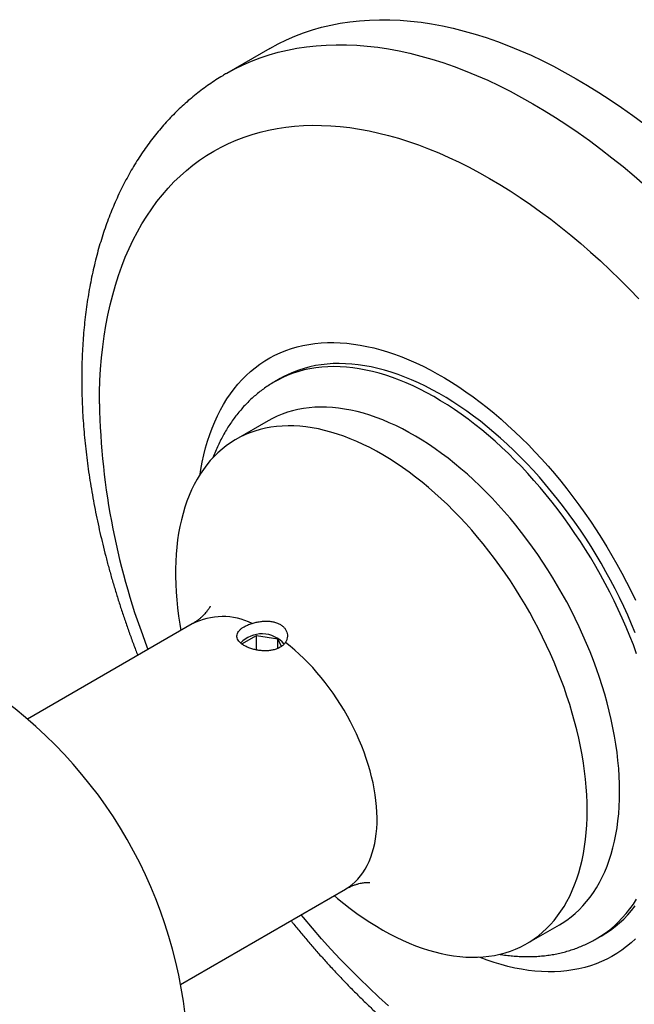
# Model space of a CAD drawing. Units: millimetres. Extents: x 30 to 600, y 38 to 861.
# Drawn here: x 402 to 442, y 199 to 264 of the extents above; entities that cross this region are included whole.
import ezdxf

# ---------------------------------------------------------------- set-up
doc = ezdxf.new("R2010")
doc.units = ezdxf.units.MM
doc.header["$LTSCALE"] = 3

msp = doc.modelspace()

# ---------------------------------------------------------------- linework, layer by layer
at = {"color": 7, "linetype": 'Continuous', "lineweight": 25}
for p, q in [((418.601, 261.881), (415.773, 260.248)), ((419.262, 240.323), (418.908, 240.119)), ((418.494, 237.57), (416.372, 236.346)), ((413.524, 224.309), (402.765, 218.098)), ((416.765, 223.003), (417.72, 223.554)), ((417.72, 223.554), (419.114, 223.339)), ((417.72, 222.61), (417.72, 223.554)), ((419.346, 222.839), (419.114, 223.339)), ((419.114, 222.708), (419.114, 223.339)), ((412.764, 200.777), (423.523, 206.988)), ((435.371, 203.436), (437.492, 204.661)), ((439.906, 203.745), (440.26, 203.949))]:
    msp.add_line(p, q, dxfattribs=at)
at = {"color": 7, "linetype": 'Continuous', "lineweight": 25, "flags": 128}
for points in [[(418.601, 261.881), (419.13, 262.17), (419.674, 262.437), (420.23, 262.679), (420.8, 262.897), (421.381, 263.091), (421.975, 263.26), (422.579, 263.404), (423.195, 263.524), (423.821, 263.619), (424.458, 263.688), (425.104, 263.733), (425.759, 263.753), (426.423, 263.748), (427.095, 263.718), (427.776, 263.662), (428.463, 263.582), (429.158, 263.477), (429.859, 263.347), (430.566, 263.193), (431.279, 263.013), (431.997, 262.809), (432.719, 262.581), (433.445, 262.329), (434.175, 262.052), (434.908, 261.752), (435.643, 261.428), (436.38, 261.081), (437.119, 260.71), (437.859, 260.316), (438.6, 259.9), (439.34, 259.462), (440.08, 259.001), (440.819, 258.518), (441.556, 258.015), (442.291, 257.49), (443.024, 256.944)], [(414.047, 234.082), (414.097, 234.398), (414.186, 234.877), (414.288, 235.344), (414.403, 235.8), (414.532, 236.245), (414.673, 236.677), (414.828, 237.096), (414.996, 237.503), (415.176, 237.897), (415.369, 238.276), (415.574, 238.642), (415.792, 238.994), (416.022, 239.331), (416.263, 239.654), (416.516, 239.961), (416.78, 240.253), (417.056, 240.529), (417.343, 240.79), (417.64, 241.034), (417.948, 241.262), (418.266, 241.474), (418.594, 241.669), (418.931, 241.847), (419.278, 242.008), (419.634, 242.152), (419.998, 242.279), (420.371, 242.388), (420.753, 242.48), (421.141, 242.554), (421.538, 242.611), (421.941, 242.65), (422.351, 242.672), (422.768, 242.675), (423.19, 242.661), (423.618, 242.63), (424.052, 242.58), (424.49, 242.513), (424.933, 242.429), (425.38, 242.327), (425.831, 242.207), (426.286, 242.071), (426.743, 241.917), (427.203, 241.746), (427.665, 241.558), (428.129, 241.353), (428.594, 241.132), (429.06, 240.895), (429.527, 240.641), (429.994, 240.371), (430.461, 240.086), (430.928, 239.785), (431.393, 239.469), (431.857, 239.138), (432.319, 238.792), (432.779, 238.432), (433.236, 238.058), (433.69, 237.671), (434.141, 237.269), (434.588, 236.855), (435.031, 236.428), (435.47, 235.989), (435.903, 235.538), (436.331, 235.075), (436.754, 234.601), (437.17, 234.117), (437.581, 233.622), (437.984, 233.117), (438.38, 232.603), (438.769, 232.079), (439.15, 231.547), (439.523, 231.007), (439.888, 230.46), (440.244, 229.905), (440.59, 229.343), (440.928, 228.775), (441.256, 228.202), (441.574, 227.623), (441.882, 227.04), (442.179, 226.452), (442.465, 225.861)], [(442.448, 223.721), (442.208, 224.3), (441.957, 224.877), (441.694, 225.452), (441.42, 226.023), (441.136, 226.591), (440.841, 227.155), (440.536, 227.714), (440.221, 228.268), (439.896, 228.817), (439.562, 229.359), (439.219, 229.895), (438.867, 230.423), (438.507, 230.944), (438.139, 231.457), (437.763, 231.961), (437.38, 232.456), (436.989, 232.941), (436.592, 233.417), (436.189, 233.882), (435.78, 234.337), (435.365, 234.78), (434.945, 235.211), (434.521, 235.631), (434.092, 236.038), (433.658, 236.432), (433.222, 236.813), (432.782, 237.181), (432.339, 237.534), (431.894, 237.874), (431.447, 238.199), (430.999, 238.509), (430.549, 238.804), (430.099, 239.084), (429.648, 239.348), (429.198, 239.596), (428.747, 239.828), (428.298, 240.044), (427.851, 240.244), (427.404, 240.426), (426.961, 240.592), (426.519, 240.741), (426.081, 240.873), (425.646, 240.987), (425.215, 241.084), (424.788, 241.164), (424.366, 241.226), (423.948, 241.271), (423.536, 241.297), (423.13, 241.307), (422.73, 241.298), (422.336, 241.272), (421.949, 241.228), (421.57, 241.167), (421.198, 241.088), (420.833, 240.992), (420.477, 240.878), (420.13, 240.747), (419.791, 240.599), (419.462, 240.434), (419.262, 240.323)], [(441.428, 213.36), (441.421, 213.858), (441.401, 214.364), (441.367, 214.877), (441.319, 215.397), (441.258, 215.922), (441.183, 216.452), (441.095, 216.987), (440.993, 217.526), (440.878, 218.069), (440.751, 218.615), (440.61, 219.164), (440.456, 219.715), (440.29, 220.267), (440.111, 220.82), (439.92, 221.373), (439.716, 221.926), (439.501, 222.478), (439.274, 223.028), (439.036, 223.577), (438.786, 224.124), (438.526, 224.667), (438.254, 225.206), (437.972, 225.742), (437.681, 226.272), (437.379, 226.798), (437.067, 227.318), (436.747, 227.831), (436.417, 228.338), (436.079, 228.837), (435.733, 229.328), (435.379, 229.811), (435.017, 230.285), (434.649, 230.75), (434.273, 231.205), (433.891, 231.65), (433.503, 232.084), (433.11, 232.507), (432.711, 232.918), (432.307, 233.317), (431.899, 233.704), (431.488, 234.078), (431.072, 234.439), (430.653, 234.787), (430.232, 235.12), (429.809, 235.439), (429.383, 235.744), (428.956, 236.034), (428.529, 236.308), (428.1, 236.567), (427.672, 236.811), (427.244, 237.038), (426.816, 237.25), (426.39, 237.444), (425.965, 237.623), (425.543, 237.784), (425.123, 237.928), (424.706, 238.056), (424.292, 238.166), (423.882, 238.259), (423.476, 238.334), (423.075, 238.392), (422.679, 238.432), (422.288, 238.455), (421.903, 238.46), (421.524, 238.447), (421.152, 238.417), (420.787, 238.369), (420.429, 238.304), (420.079, 238.221), (419.737, 238.121), (419.403, 238.003), (419.078, 237.868), (418.762, 237.717), (418.494, 237.57)], [(439.307, 212.135), (439.3, 212.634), (439.279, 213.14), (439.245, 213.653), (439.198, 214.172), (439.136, 214.697), (439.062, 215.227), (438.973, 215.763), (438.872, 216.302), (438.757, 216.845), (438.629, 217.391), (438.488, 217.939), (438.335, 218.49), (438.168, 219.042), (437.99, 219.595), (437.798, 220.148), (437.595, 220.701), (437.38, 221.253), (437.153, 221.804), (436.914, 222.353), (436.665, 222.899), (436.404, 223.442), (436.133, 223.982), (435.851, 224.517), (435.559, 225.048), (435.257, 225.573), (434.946, 226.093), (434.626, 226.606), (434.296, 227.113), (433.958, 227.612), (433.612, 228.104), (433.258, 228.587), (432.896, 229.061), (432.527, 229.526), (432.152, 229.981), (431.77, 230.425), (431.382, 230.859), (430.988, 231.282), (430.59, 231.694), (430.186, 232.093), (429.778, 232.48), (429.366, 232.854), (428.951, 233.215), (428.532, 233.562), (428.111, 233.896), (427.687, 234.215), (427.262, 234.519), (426.835, 234.809), (426.407, 235.084), (425.979, 235.343), (425.55, 235.586), (425.122, 235.814), (424.695, 236.025), (424.269, 236.22), (423.844, 236.398), (423.422, 236.559), (423.002, 236.704), (422.585, 236.831), (422.171, 236.941), (421.761, 237.034), (421.355, 237.11), (420.954, 237.167), (420.558, 237.208), (420.167, 237.23), (419.782, 237.235), (419.403, 237.223), (419.031, 237.193), (418.666, 237.145), (418.308, 237.079), (417.957, 236.996), (417.615, 236.896), (417.282, 236.779), (416.956, 236.644), (416.641, 236.492), (416.334, 236.323), (416.037, 236.138), (415.75, 235.936), (415.474, 235.718), (415.208, 235.483), (414.952, 235.233), (414.708, 234.967), (414.476, 234.686), (414.255, 234.39), (414.045, 234.079), (413.848, 233.754), (413.663, 233.414), (413.49, 233.061), (413.33, 232.695), (413.183, 232.315), (413.049, 231.923), (412.927, 231.518), (412.819, 231.102), (412.724, 230.674), (412.643, 230.235), (412.575, 229.786), (412.52, 229.327), (412.479, 228.858), (412.452, 228.38), (412.438, 227.893), (412.438, 227.398), (412.452, 226.896), (412.479, 226.386), (412.52, 225.87), (412.575, 225.348), (412.643, 224.82), (412.724, 224.287), (412.794, 223.888)], [(437.492, 204.661), (437.681, 204.774), (437.972, 204.967), (438.254, 205.177), (438.526, 205.404), (438.786, 205.646), (439.036, 205.904), (439.274, 206.178), (439.501, 206.466), (439.716, 206.77), (439.92, 207.088), (440.111, 207.421), (440.29, 207.767), (440.456, 208.127), (440.61, 208.5), (440.751, 208.886), (440.878, 209.285), (440.993, 209.695), (441.095, 210.117), (441.183, 210.55), (441.258, 210.994), (441.319, 211.449), (441.367, 211.913), (441.401, 212.386), (441.421, 212.869), (441.428, 213.36)], [(422.793, 206.567), (423.002, 206.392), (423.422, 206.051), (423.844, 205.725), (424.269, 205.413), (424.695, 205.116), (425.122, 204.833), (425.55, 204.567), (425.979, 204.315), (426.407, 204.08), (426.835, 203.86), (427.262, 203.657), (427.687, 203.471), (428.111, 203.301), (428.532, 203.148), (428.951, 203.012), (429.366, 202.893), (429.778, 202.792), (430.186, 202.708), (430.59, 202.641), (430.988, 202.592), (431.382, 202.561), (431.77, 202.547), (432.152, 202.55), (432.527, 202.572), (432.896, 202.611), (433.258, 202.668), (433.612, 202.742), (433.958, 202.833), (434.296, 202.942), (434.626, 203.068), (434.946, 203.212), (435.257, 203.372), (435.559, 203.549), (435.851, 203.743), (436.133, 203.953), (436.404, 204.179), (436.665, 204.421), (436.914, 204.679), (437.153, 204.953), (437.38, 205.242), (437.595, 205.545), (437.798, 205.863), (437.99, 206.196), (438.168, 206.542), (438.335, 206.902), (438.488, 207.275), (438.629, 207.661), (438.757, 208.06), (438.872, 208.47), (438.973, 208.892), (439.062, 209.326), (439.136, 209.77), (439.198, 210.224), (439.245, 210.688), (439.279, 211.162), (439.3, 211.644), (439.307, 212.135)], [(440.26, 203.949), (440.536, 204.117), (440.841, 204.324), (441.136, 204.547), (441.42, 204.787), (441.694, 205.042), (441.957, 205.313), (442.208, 205.6), (442.448, 205.902)], [(442.465, 203.743), (442.179, 203.482), (441.882, 203.238), (441.574, 203.01), (441.256, 202.798), (440.928, 202.603), (440.59, 202.425), (440.244, 202.264), (439.888, 202.12), (439.523, 201.993), (439.15, 201.884), (438.769, 201.792), (438.38, 201.718), (437.984, 201.661), (437.581, 201.622), (437.17, 201.6), (436.754, 201.597), (436.331, 201.611), (435.903, 201.642), (435.47, 201.692), (435.031, 201.759), (434.588, 201.843), (434.141, 201.945), (433.69, 202.065), (433.236, 202.201), (432.779, 202.355), (432.319, 202.526), (432.247, 202.554)]]:
    msp.add_lwpolyline(points, dxfattribs=at)
at = {"color": 8, "linetype": 'Continuous', "lineweight": 25, "flags": 128}
for points in [[(415.773, 260.248), (416.302, 260.537), (416.845, 260.804), (417.402, 261.046), (417.971, 261.264), (418.553, 261.458), (419.146, 261.627), (419.751, 261.771), (420.367, 261.891), (420.993, 261.986), (421.629, 262.056), (422.275, 262.1), (422.93, 262.12), (423.595, 262.115), (424.267, 262.085), (424.947, 262.03), (425.635, 261.949), (426.33, 261.844), (427.031, 261.714), (427.738, 261.56), (428.451, 261.38), (429.168, 261.177), (429.891, 260.948), (430.617, 260.696), (431.347, 260.42), (432.079, 260.119), (432.815, 259.795), (433.552, 259.448), (434.291, 259.077), (435.031, 258.684), (435.771, 258.267), (436.512, 257.829), (437.252, 257.368), (437.99, 256.886), (438.728, 256.382), (439.463, 255.857), (440.196, 255.311), (440.926, 254.745), (441.652, 254.159), (442.374, 253.553), (443.092, 252.928)], [(407.47, 238.678), (407.478, 239.443), (407.504, 240.198), (407.548, 240.941), (407.609, 241.673), (407.688, 242.392), (407.783, 243.099), (407.896, 243.793), (408.026, 244.473), (408.173, 245.139), (408.338, 245.791), (408.519, 246.427), (408.716, 247.049), (408.931, 247.654), (409.161, 248.243), (409.409, 248.816), (409.672, 249.371), (409.951, 249.91), (410.246, 250.43), (410.557, 250.932), (410.882, 251.416), (411.223, 251.881), (411.579, 252.327), (411.95, 252.753), (412.335, 253.16), (412.734, 253.547), (413.146, 253.913), (413.573, 254.259), (414.013, 254.584), (414.465, 254.888), (414.931, 255.171), (415.408, 255.433), (415.898, 255.673), (416.399, 255.891), (416.912, 256.088), (417.436, 256.262), (417.97, 256.414), (418.515, 256.544), (419.069, 256.652), (419.633, 256.737), (420.206, 256.8), (420.788, 256.841), (421.378, 256.859), (421.976, 256.854), (422.582, 256.827), (423.195, 256.777), (423.814, 256.705), (424.44, 256.61), (425.071, 256.493), (425.708, 256.354), (426.35, 256.192), (426.996, 256.009), (427.647, 255.803), (428.301, 255.576), (428.958, 255.327), (429.618, 255.056), (430.28, 254.765), (430.944, 254.452), (431.61, 254.118), (432.276, 253.763), (432.943, 253.389), (433.61, 252.994), (434.276, 252.579), (434.941, 252.144), (435.606, 251.69), (436.268, 251.217), (436.928, 250.726), (437.585, 250.216), (438.239, 249.688), (438.889, 249.143), (439.536, 248.58), (440.178, 248.001), (440.815, 247.405), (441.446, 246.793), (442.072, 246.165), (442.691, 245.522)], [(442.539, 222.355), (442.323, 222.937), (442.095, 223.517), (441.855, 224.096), (441.603, 224.673), (441.341, 225.248), (441.067, 225.819), (440.782, 226.387), (440.488, 226.951), (440.182, 227.51), (439.867, 228.064), (439.543, 228.613), (439.209, 229.155), (438.866, 229.691), (438.514, 230.219), (438.154, 230.74), (437.785, 231.253), (437.409, 231.757), (437.026, 232.252), (436.636, 232.737), (436.239, 233.213), (435.836, 233.678), (435.426, 234.133), (435.012, 234.576), (434.592, 235.007), (434.167, 235.427), (433.738, 235.834), (433.305, 236.228), (432.868, 236.609), (432.428, 236.977), (431.986, 237.33), (431.541, 237.67), (431.094, 237.995), (430.645, 238.305), (430.196, 238.6), (429.745, 238.88), (429.295, 239.144), (428.844, 239.392), (428.394, 239.624), (427.945, 239.84), (427.497, 240.04), (427.051, 240.222), (426.607, 240.388), (426.166, 240.537), (425.728, 240.669), (425.293, 240.783), (424.861, 240.88), (424.435, 240.96), (424.012, 241.022), (423.595, 241.066), (423.183, 241.093), (422.777, 241.103), (422.376, 241.094), (421.983, 241.068), (421.596, 241.024), (421.216, 240.963), (420.844, 240.884), (420.48, 240.788), (420.124, 240.674), (419.776, 240.543), (419.438, 240.395), (419.108, 240.23), (418.908, 240.119)], [(423.523, 206.988), (423.55, 207.004), (423.764, 207.141), (423.967, 207.295), (424.16, 207.465), (424.342, 207.65), (424.513, 207.851), (424.672, 208.067), (424.82, 208.298), (424.955, 208.543), (425.078, 208.802), (425.188, 209.073), (425.285, 209.358), (425.37, 209.654), (425.441, 209.963), (425.498, 210.282), (425.543, 210.611), (425.573, 210.951), (425.59, 211.299), (425.594, 211.656), (425.584, 212.02), (425.56, 212.391), (425.522, 212.769), (425.472, 213.152), (425.407, 213.54), (425.33, 213.933), (425.239, 214.328), (425.135, 214.726), (425.019, 215.126), (424.89, 215.527), (424.748, 215.928), (424.595, 216.328), (424.43, 216.727), (424.254, 217.124), (424.066, 217.519), (423.868, 217.909), (423.66, 218.296), (423.441, 218.677), (423.213, 219.052), (422.976, 219.421), (422.731, 219.782), (422.477, 220.136), (422.216, 220.481), (421.947, 220.816), (421.672, 221.142), (421.391, 221.457), (421.105, 221.76), (420.813, 222.052), (420.517, 222.332), (420.217, 222.599), (419.914, 222.852), (419.608, 223.091)], [(439.907, 203.745), (440.182, 203.913), (440.488, 204.12), (440.782, 204.343), (441.067, 204.583), (441.341, 204.838), (441.603, 205.109), (441.855, 205.396), (442.095, 205.698), (442.323, 206.015), (442.539, 206.347)], [(426.35, 199.366), (425.708, 199.945), (425.071, 200.541), (424.44, 201.153), (423.814, 201.781), (423.195, 202.424), (422.582, 203.082), (421.976, 203.754), (421.378, 204.44), (420.788, 205.139), (420.637, 205.322)]]:
    msp.add_lwpolyline(points, dxfattribs=at)
at = {"color": 8, "linetype": 'Continuous', "lineweight": 25}
for centre, radius, start, end in [((454.081, 239.556), 46.62, 181.07863, 201.27143), ((415.516, 220.388), 4.398, 64.07632, 116.93246)]:
    msp.add_arc(centre, radius, start, end, dxfattribs=at)
at = {"color": 7, "linetype": 'Continuous', "lineweight": 25}
for centre, radius, start, end in [((418.084, 221.741), 1.916, 40.88415, 136.69169), ((383.269, 195.297), 30, 0, 53.1301)]:
    msp.add_arc(centre, radius, start, end, dxfattribs=at)
for points, knots in [([(415.774, 260.246), (415.688, 260.197), (415.449, 260.06), (415.068, 259.819), (414.63, 259.525), (414.201, 259.216), (413.782, 258.893), (413.373, 258.556), (412.973, 258.204), (412.584, 257.838), (412.204, 257.458), (411.835, 257.064), (411.476, 256.656), (411.127, 256.234), (410.79, 255.798), (410.463, 255.349), (410.148, 254.886), (409.843, 254.41), (409.55, 253.921), (409.269, 253.419), (409, 252.904), (408.743, 252.377), (408.497, 251.837), (408.265, 251.285), (408.045, 250.721), (407.837, 250.146), (407.642, 249.559), (407.461, 248.961), (407.292, 248.353), (407.137, 247.734), (406.995, 247.106), (406.866, 246.468), (406.751, 245.82), (406.649, 245.164), (406.561, 244.499), (406.486, 243.826), (406.424, 243.146), (406.376, 242.458), (406.342, 241.763), (406.321, 241.073), (406.316, 240.584), (406.315, 240.204), (406.317, 239.81), (406.329, 239.204), (406.356, 238.481), (406.396, 237.753), (406.449, 237.021), (406.516, 236.284), (406.595, 235.543), (406.687, 234.798), (406.792, 234.049), (406.91, 233.298), (407.04, 232.543), (407.183, 231.786), (407.338, 231.027), (407.505, 230.266), (407.685, 229.504), (407.876, 228.74), (408.08, 227.975), (408.295, 227.209), (408.522, 226.443), (408.761, 225.677), (409.011, 224.911), (409.273, 224.146), (409.546, 223.381), (409.779, 222.752), (409.924, 222.378), (409.971, 222.258)], [0, 0, 0, 0, 0.008493, 0.023462, 0.038432, 0.05341, 0.068403, 0.083417, 0.098459, 0.113534, 0.128648, 0.143806, 0.159014, 0.174276, 0.189595, 0.204975, 0.220418, 0.235926, 0.2515, 0.267141, 0.282848, 0.298621, 0.314458, 0.330357, 0.346316, 0.36233, 0.378398, 0.394515, 0.410677, 0.42688, 0.44312, 0.459393, 0.475694, 0.49202, 0.508367, 0.524731, 0.541109, 0.557498, 0.573895, 0.590297, 0.605855, 0.607884, 0.616637, 0.633046, 0.649449, 0.665849, 0.682245, 0.698634, 0.715018, 0.731394, 0.747763, 0.764123, 0.780476, 0.79682, 0.813156, 0.829484, 0.845803, 0.862113, 0.878416, 0.894711, 0.910999, 0.927279, 0.943552, 0.959818, 0.976078, 0.992333, 1, 1, 1, 1]), ([(418.909, 240.117), (418.876, 240.099), (418.732, 240.018), (418.486, 239.861), (418.173, 239.645), (417.869, 239.413), (417.575, 239.168), (417.291, 238.908), (417.017, 238.635), (416.754, 238.347), (416.501, 238.046), (416.258, 237.731), (416.027, 237.402), (415.806, 237.06), (415.598, 236.706), (415.4, 236.338), (415.215, 235.958), (415.043, 235.565), (414.931, 235.293), (414.88, 235.151), (414.879, 235.146)], [0, 0, 0, 0, 0.0179292, 0.0777877, 0.1376451, 0.1975487, 0.2575482, 0.3176914, 0.3780228, 0.4385834, 0.4994092, 0.5605309, 0.6219733, 0.6837542, 0.7458846, 0.8083686, 0.871203, 0.9343783, 0.997879, 1, 1, 1, 1]), ([(414.7, 225.464), (414.701, 225.464), (414.701, 225.467), (414.697, 225.456), (414.685, 225.43), (414.662, 225.388), (414.63, 225.332), (414.585, 225.262), (414.526, 225.179), (414.451, 225.083), (414.359, 224.975), (414.247, 224.858), (414.114, 224.732), (413.958, 224.601), (413.779, 224.469), (413.631, 224.37), (413.542, 224.321), (413.523, 224.311)], [0, 0, 0, 0, 0.01133, 0.071173, 0.132273, 0.194855, 0.25917, 0.3255, 0.394165, 0.465529, 0.539999, 0.618033, 0.700116, 0.786716, 0.878134, 0.974199, 1, 1, 1, 1]), ([(419.608, 223.091), (419.568, 223.041), (419.487, 222.938), (419.317, 222.808), (419.114, 222.701), (418.884, 222.621), (418.631, 222.57), (418.364, 222.548), (418.087, 222.554), (417.81, 222.586), (417.539, 222.644), (417.285, 222.723), (417.052, 222.821), (416.852, 222.933), (416.686, 223.056), (416.561, 223.186), (416.477, 223.323), (416.438, 223.463), (416.446, 223.605), (416.5, 223.744), (416.601, 223.882), (416.742, 224.011), (416.924, 224.131), (417.109, 224.224), (417.284, 224.294), (417.387, 224.327), (417.439, 224.344)], [0, 0, 0, 0, 0.042147, 0.085511, 0.12766, 0.171036, 0.213143, 0.256444, 0.299017, 0.342806, 0.385689, 0.429834, 0.472391, 0.51621, 0.558321, 0.601648, 0.643873, 0.687295, 0.730019, 0.773973, 0.81682, 0.860935, 0.903318, 0.946951, 0.973331, 1, 1, 1, 1]), ([(417.439, 224.344), (417.524, 224.367), (417.698, 224.416), (417.972, 224.464), (418.25, 224.491), (418.523, 224.49), (418.788, 224.458), (419.031, 224.393), (419.248, 224.297), (419.427, 224.174), (419.571, 224.026), (419.673, 223.862), (419.734, 223.682), (419.751, 223.497), (419.721, 223.31), (419.664, 223.176), (419.618, 223.106), (419.608, 223.091)], [0, 0, 0, 0, 0.06939, 0.14084, 0.210239, 0.281595, 0.351865, 0.424264, 0.492913, 0.563647, 0.630839, 0.699919, 0.768283, 0.838526, 0.908711, 0.980975, 1, 1, 1, 1]), ([(423.524, 206.987), (423.577, 207.017), (423.703, 207.089), (423.905, 207.183), (424.12, 207.267), (424.317, 207.329), (424.493, 207.374), (424.646, 207.403), (424.776, 207.421), (424.883, 207.431), (424.969, 207.435), (425.034, 207.435), (425.08, 207.433), (425.108, 207.43), (425.111, 207.43), (425.113, 207.429)], [0, 0, 0, 0, 0.073384, 0.173616, 0.270523, 0.36216, 0.448133, 0.528887, 0.605119, 0.67752, 0.746693, 0.813153, 0.87733, 0.939592, 1, 1, 1, 1]), ([(419.97, 204.937), (420.012, 204.885), (420.224, 204.619), (420.612, 204.149), (421.136, 203.528), (421.667, 202.917), (422.203, 202.315), (422.746, 201.723), (423.294, 201.141), (423.848, 200.569), (424.408, 200.008), (424.972, 199.457), (425.542, 198.918), (426.116, 198.39), (426.695, 197.873), (427.278, 197.369), (427.865, 196.876), (428.457, 196.395), (429.052, 195.927), (429.65, 195.472), (430.252, 195.029), (430.857, 194.6), (431.464, 194.184), (432.075, 193.782), (432.687, 193.393), (433.302, 193.019), (433.919, 192.659), (434.537, 192.314), (435.156, 191.983), (435.777, 191.667), (436.399, 191.366), (437.021, 191.081), (437.643, 190.811), (438.266, 190.558), (438.888, 190.32), (439.509, 190.098), (440.129, 189.893), (440.748, 189.704), (441.365, 189.531), (441.98, 189.376), (442.593, 189.237), (443.203, 189.115), (443.809, 189.01), (444.412, 188.922), (445.012, 188.852), (445.607, 188.798), (446.197, 188.762), (446.782, 188.742), (447.362, 188.74), (447.937, 188.755), (448.506, 188.786), (449.068, 188.834), (449.624, 188.899), (450.173, 188.98), (450.715, 189.078), (451.25, 189.192), (451.778, 189.322), (452.298, 189.468), (452.81, 189.63), (453.315, 189.808), (453.811, 190.001), (454.299, 190.21), (454.778, 190.433), (455.248, 190.674), (455.579, 190.851), (455.75, 190.953), (455.771, 190.966)], [0, 0, 0, 0, 0.004003, 0.020253, 0.036509, 0.052771, 0.069039, 0.085315, 0.101597, 0.117888, 0.134186, 0.150493, 0.166808, 0.183132, 0.199465, 0.215807, 0.232159, 0.24852, 0.26489, 0.28127, 0.297658, 0.314055, 0.330461, 0.346874, 0.363293, 0.379719, 0.39615, 0.412584, 0.42902, 0.445456, 0.461889, 0.478318, 0.494739, 0.51115, 0.527547, 0.543927, 0.560286, 0.57662, 0.592926, 0.609198, 0.625433, 0.641625, 0.657772, 0.673868, 0.68991, 0.705894, 0.721816, 0.737675, 0.753468, 0.769193, 0.78485, 0.800438, 0.815959, 0.831412, 0.8468, 0.862127, 0.877394, 0.892607, 0.907769, 0.922886, 0.937963, 0.953006, 0.968021, 0.983014, 0.997993, 1, 1, 1, 1]), ([(433.585, 202.744), (433.618, 202.738), (433.798, 202.705), (434.121, 202.664), (434.553, 202.619), (434.979, 202.593), (435.401, 202.584), (435.817, 202.592), (436.228, 202.617), (436.632, 202.658), (437.029, 202.717), (437.419, 202.791), (437.802, 202.882), (438.178, 202.989), (438.545, 203.111), (438.904, 203.249), (439.255, 203.403), (439.59, 203.567), (439.804, 203.688), (439.907, 203.746)], [0, 0, 0, 0, 0.014923, 0.079156, 0.1431, 0.206729, 0.27002, 0.332957, 0.395531, 0.457736, 0.519579, 0.58107, 0.642229, 0.703081, 0.763658, 0.823999, 0.884145, 0.944142, 1, 1, 1, 1])]:
    msp.add_open_spline(points, degree=3, knots=knots, dxfattribs=at)

doc.saveas('drawing.dxf')
